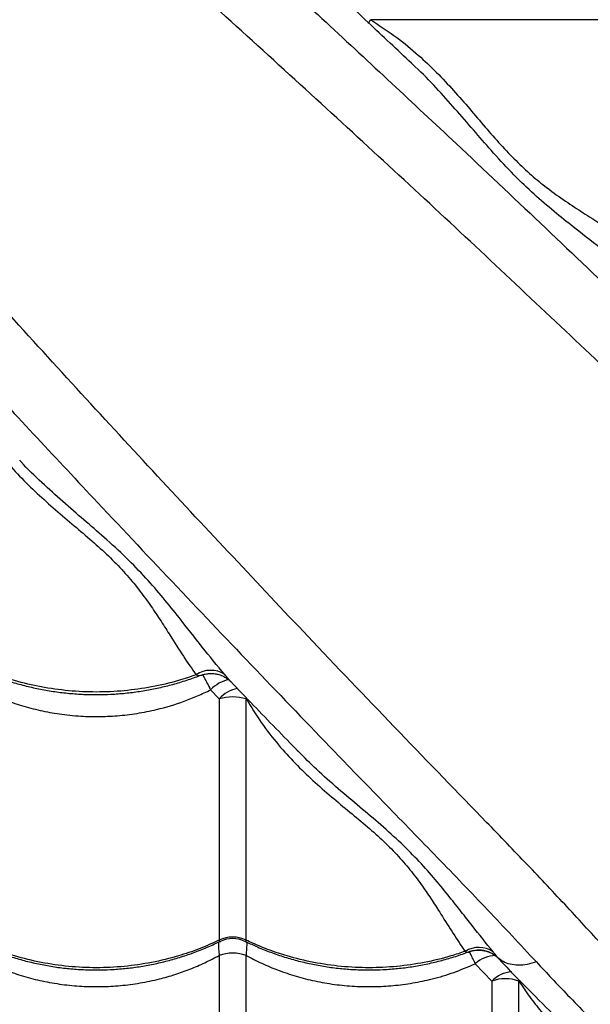
# Model space of a CAD drawing. Units: millimetres. Extents: x 52737.14 to 52744.35, y 12394.9 to 12401.5.
# Drawn here: x 52741.15 to 52741.36, y 12397.46 to 12397.82 of the extents above; entities that cross this region are included whole.
import ezdxf

# ---------------------------------------------------------------- set-up
doc = ezdxf.new("R2010")
doc.units = ezdxf.units.MM

msp = doc.modelspace()

# ---------------------------------------------------------------- linework, layer by layer
at = {"lineweight": 25}
for p, q in [((52741.3694923603, 12397.8240494695), (52741.2783417011, 12397.8240494695)), ((52741.21975878409, 12397.57839566714), (52741.22289402371, 12397.57504020882)), ((52741.22289402371, 12397.57504020882), (52741.22289402371, 12397.48661198275)), ((52741.23281137908, 12397.48661198275), (52741.23281137908, 12397.57504020882)), ((52741.25187915334, 12397.55586227836), (52741.25165360986, 12397.55608562395)), ((52741.22289402371, 12397.48102290039), (52741.22289402371, 12397.39879559421)), ((52741.23281137908, 12397.39879559421), (52741.23281137908, 12397.48102290039)), ((52741.31440117588, 12397.48226163138), (52741.31452311551, 12397.48228907399)), ((52741.31678789623, 12397.47794518906), (52741.32289402371, 12397.4716223174)), ((52741.32511885821, 12397.48008781682), (52741.32512002233, 12397.48008665659)), ((52741.32289402371, 12397.4716223174), (52741.32289402371, 12397.39879559421)), ((52741.3332605925, 12397.47175519209), (52741.33281137908, 12397.4716223174)), ((52741.33281137908, 12397.39879559421), (52741.33281137908, 12397.4716223174))]:
    msp.add_line(p, q, dxfattribs=at)
at = {"lineweight": 25, "flags": 128}
msp.add_lwpolyline([(52741.27770831303, 12397.82266765962), (52741.27789821977, 12397.82310698731), (52741.2783417011, 12397.8240494695)], dxfattribs=at)
at = {"lineweight": 25}
msp.add_circle((52740.87785270139, 12398.07900814719), 0.2850000000000018, dxfattribs=at)
for centre, radius, start, end in [((52741.21976694604, 12397.57604287753), 0.009480926302379959, 57.20936366668144, 124.3013074539452), ((52741.2289590498, 12397.56969194736), 0.01266489744206369, 101.5600071247596, 136.5886237360853), ((52741.23206857101, 12397.56683668835), 0.01230731759458751, 101.4389169850076, 138.1981659430323), ((52741.22785270139, 12397.55814062972), 0.01761204865819784, 73.64724628782349, 106.3527537121765), ((52741.22785270139, 12397.47603045491), 0.01168576980406867, 64.8914403865765, 115.1085596134235), ((52741.2278527014, 12397.47718263257), 0.01000000394935968, 63.85617197786248, 116.3118936082806), ((52741.22785270139, 12397.466500254), 0.01534587054236073, 71.1478119829874, 108.8521880170127), ((52741.31808441864, 12397.47438107013), 0.009558136286362807, 56.54724913119725, 121.7701824715164), ((52741.32435372414, 12397.46994045209), 0.01101442535148291, 90.03391301262096, 133.3853521416658), ((52741.33073436722, 12397.4640990813), 0.01086600514862724, 92.79608843631604, 136.1824285935312), ((52741.32785270139, 12397.45784141542), 0.01464587805497266, 70.21013073281728, 109.7898692671828)]:
    msp.add_arc(centre, radius, start, end, dxfattribs=at)
for points, knots in [([(52741.12920548696, 12397.94500579473), (52741.13478330414, 12397.93990826215), (52741.14745174866, 12397.92833064916), (52741.16693351544, 12397.91054476841), (52741.1892847558, 12397.89011776281), (52741.21289667295, 12397.86848201455), (52741.23770292135, 12397.84566302563), (52741.26213096838, 12397.82308434197), (52741.28616698397, 12397.80073910763), (52741.31243313325, 12397.77615994873), (52741.34081994669, 12397.74939046086), (52741.37125963269, 12397.72040718372), (52741.39778930489, 12397.69493834499), (52741.42065165684, 12397.67272886931), (52741.4399720393, 12397.65392439677), (52741.45917965729, 12397.63539339861), (52741.47187014457, 12397.6235617733), (52741.47821477018, 12397.61764653685)], [0, 0, 0, 0, 0.04342476553413317, 0.09862715381923849, 0.1538246898765463, 0.2217783854796576, 0.2897459775230455, 0.3577174542502398, 0.4256764481776004, 0.4934540937068235, 0.5836519391279459, 0.6738572963051707, 0.7640600316535126, 0.8230493547328894, 0.8820454235603827, 0.9410284562373987, 1, 1, 1, 1]), ([(52741.57886683066, 12397.50736870783), (52741.5764960725, 12397.50895279154), (52741.57175171034, 12397.51212286051), (52741.56389802793, 12397.5177386592), (52741.55561564573, 12397.52386590718), (52741.54632429063, 12397.53093793089), (52741.53601320311, 12397.53898871981), (52741.52465303629, 12397.54811439705), (52741.51295311637, 12397.55776290258), (52741.50099111216, 12397.5678837449), (52741.48784339904, 12397.57929019609), (52741.4735340017, 12397.59207242511), (52741.45809060791, 12397.60627878667), (52741.44257259935, 12397.62089770088), (52741.42133146761, 12397.64144698052), (52741.39423994989, 12397.66775309329), (52741.36242896703, 12397.69812494699), (52741.33169851765, 12397.72715655899), (52741.30205864661, 12397.75484111503), (52741.271857153, 12397.78274014603), (52741.24104772207, 12397.81088431949), (52741.21111889886, 12397.83792065804), (52741.18214742136, 12397.86382563317), (52741.15422084575, 12397.88857049245), (52741.1320034194, 12397.90810245187), (52741.11905620772, 12397.91940731179), (52741.11572604378, 12397.92231504496)], [0, 0, 0, 0, 0.0227862280061449, 0.04559980840860135, 0.06842556133818994, 0.0912284065445896, 0.1187848932872552, 0.1463640033815287, 0.1739606808140703, 0.2015583130123111, 0.2291303480108913, 0.2634595227068912, 0.2977978237640717, 0.3321427981945775, 0.366481075042157, 0.438950714105883, 0.5114192908814732, 0.5736138774269894, 0.6358291755711567, 0.6980426479731626, 0.7602409328050894, 0.8224212456829147, 0.8754875666610342, 0.9285609772085565, 0.9816251048223473, 0.9999999999999999, 0.9999999999999999, 0.9999999999999999, 0.9999999999999999]), ([(52741.44949214075, 12397.37799401792), (52741.44790805703, 12397.38036477608), (52741.44473798807, 12397.38510913824), (52741.43912218937, 12397.39296282065), (52741.4329949414, 12397.40124520285), (52741.42592291769, 12397.41053655795), (52741.41787212877, 12397.42084764547), (52741.40874645153, 12397.43220781229), (52741.399097946, 12397.44390773221), (52741.38897710368, 12397.45586973642), (52741.37757065249, 12397.46901744954), (52741.36478842347, 12397.48332684688), (52741.35058206191, 12397.49877024067), (52741.33596314769, 12397.51428824924), (52741.31541386805, 12397.53552938097), (52741.28910775529, 12397.56262089869), (52741.25873590159, 12397.59443188155), (52741.22970428959, 12397.62516233093), (52741.20201973354, 12397.65480220199), (52741.17412070258, 12397.68500369551), (52741.14597652894, 12397.71581312679), (52741.11894019102, 12397.74574194872), (52741.09303521387, 12397.77471343036), (52741.06829036193, 12397.80263999103), (52741.04875435052, 12397.82486204573), (52741.03744541627, 12397.83781393112), (52741.03453361503, 12397.84114875604)], [0, 0, 0, 0, 0.02278564255904165, 0.04559863681162894, 0.06842380327859952, 0.09122606261095, 0.1187818413441401, 0.1463602428476759, 0.1739562112381215, 0.2015531343697361, 0.2291244609593591, 0.2634527536350494, 0.2977901724374367, 0.3321342644416898, 0.3664716590350983, 0.4389394361346479, 0.5114061509733551, 0.5735991395518661, 0.6358128391968848, 0.6980247131466507, 0.7602213999165522, 0.822400115194106, 0.8754650727379668, 0.9285371196690777, 0.9815998839049641, 1, 1, 1, 1]), ([(52741.0118813774, 12397.82762655358), (52741.01697010592, 12397.82205836922), (52741.02853890191, 12397.80939957069), (52741.04631606827, 12397.78992734529), (52741.06674308979, 12397.76757608867), (52741.08837883286, 12397.74396417682), (52741.11119782326, 12397.71915792691), (52741.13377650653, 12397.69472988028), (52741.15612174096, 12397.67069386459), (52741.18070089984, 12397.64442771534), (52741.20747038772, 12397.61604090189), (52741.23645366486, 12397.58560121589), (52741.26192250359, 12397.55907154368), (52741.28413197926, 12397.53620919174), (52741.30293645181, 12397.51688880927), (52741.32146744997, 12397.49768119129), (52741.33329907528, 12397.484990704), (52741.33921431173, 12397.4786460784)], [0, 0, 0, 0, 0.04335309992630915, 0.09855962391611651, 0.1537612953146032, 0.2217200819369319, 0.2896927660406439, 0.3576693351191984, 0.4256334204627211, 0.4934161438216758, 0.5836207467702635, 0.6738328620377267, 0.764042355279882, 0.8230360977771396, 0.8820365865278986, 0.9410240381515252, 0.9999999999999999, 0.9999999999999999, 0.9999999999999999, 0.9999999999999999]), ([(52741.29438240817, 12397.80713502281), (52741.28914878065, 12397.81207799764), (52741.28090080868, 12397.81986791346), (52741.27252510109, 12397.82773400172), (52741.26946407376, 12397.83060878106)], [0, 0, 0, 0, 0.6345350774462915, 1, 1, 1, 1]), ([(52741.2783417011, 12397.8240494695), (52741.28125983427, 12397.8221819364), (52741.28709654143, 12397.81844658808), (52741.29487327439, 12397.81213664614), (52741.30186195206, 12397.80557874948), (52741.30814017076, 12397.79893867402), (52741.31408158154, 12397.79218444262), (52741.31977361281, 12397.78541485155), (52741.32539282426, 12397.7789471873), (52741.33105016794, 12397.77298331544), (52741.33668100546, 12397.76759806235), (52741.34271188195, 12397.76260263902), (52741.34908749018, 12397.75805159626), (52741.3556290098, 12397.75373114852), (52741.36186213238, 12397.74980773139), (52741.36773988012, 12397.74611197251), (52741.37123869811, 12397.74366085429), (52741.37298591593, 12397.74243683022)], [0, 0, 0, 0, 0.06770070262536465, 0.1354116320585954, 0.1959016799463247, 0.2565499042691234, 0.3171911577747412, 0.3776716749430605, 0.4394707063399412, 0.501547500310794, 0.5636478576963427, 0.6254791631412394, 0.7002089083396481, 0.775105969774796, 0.8501375905638803, 0.9251626482718937, 1, 1, 1, 1]), ([(52741.37284778178, 12397.73195930941), (52741.3695779382, 12397.73468202011), (52741.36302706517, 12397.7401367557), (52741.35338389969, 12397.74754461745), (52741.34480835136, 12397.75444472901), (52741.33743655193, 12397.76080514742), (52741.33004217024, 12397.76800209189), (52741.32296840966, 12397.77568435234), (52741.31618270864, 12397.78357496743), (52741.30955298811, 12397.79130906795), (52741.30246642814, 12397.79908724053), (52741.29740116097, 12397.80441612489), (52741.29451516925, 12397.80698130704), (52741.29436506183, 12397.80711472838)], [0, 0, 0, 0, 0.1457868101671684, 0.2920723456987745, 0.3849876801519862, 0.4778732423817978, 0.5725865243040104, 0.6672859308781623, 0.7487146207333193, 0.8302451999321072, 0.9117066315360827, 0.9954076478255497, 1, 1, 1, 1]), ([(52741.13281137908, 12397.67851914748), (52741.13466981352, 12397.67561096953), (52741.1384014656, 12397.66977148006), (52741.14470429797, 12397.66202028206), (52741.15121482989, 12397.65504493306), (52741.15781113178, 12397.64875975915), (52741.164604973, 12397.64282297339), (52741.17137984562, 12397.63713246484), (52741.1778422325, 12397.63159134107), (52741.18386226764, 12397.6260147182), (52741.18921691543, 12397.62031032472), (52741.19389854254, 12397.61457673071), (52741.19797000004, 12397.60893820003), (52741.20160039482, 12397.60347369569), (52741.20553153681, 12397.59728667778), (52741.20976910774, 12397.59053849107), (52741.212872417, 12397.58609606794), (52741.21442401836, 12397.58387493265)], [0, 0, 0, 0, 0.06743106509108346, 0.1353985217294654, 0.1954090359105548, 0.255423758601737, 0.3165452297799911, 0.377656274389927, 0.4384913599864504, 0.4993076214997941, 0.5624200406618178, 0.6255625243920349, 0.6873840697082132, 0.7492727670515706, 0.8111372161254665, 0.9055718506473186, 1, 1, 1, 1]), ([(52741.22490153917, 12397.5840130668), (52741.22217882847, 12397.58728291037), (52741.21672409287, 12397.59383378339), (52741.20931623116, 12397.60347694893), (52741.20241611949, 12397.61205249713), (52741.19605570142, 12397.61942429697), (52741.18885875568, 12397.62681867711), (52741.18117649977, 12397.63389244321), (52741.17328587001, 12397.64067812637), (52741.16555182244, 12397.64730791138), (52741.15777345028, 12397.65439422833), (52741.1524371637, 12397.6594676641), (52741.14986483232, 12397.66236213246), (52741.14972408691, 12397.66252050364)], [0, 0, 0, 0, 0.1457500167010812, 0.2919986328990008, 0.3848905175133456, 0.477752637418162, 0.5724420157381028, 0.6671175222118235, 0.7485256612110036, 0.8300356638391283, 0.9114765363238111, 0.9951564282708133, 1, 1, 1, 1]), ([(52741.13218778728, 12397.58695743411), (52741.1335905865, 12397.58629871066), (52741.13656923265, 12397.58490000438), (52741.14130377235, 12397.58304750342), (52741.14632834106, 12397.58134587634), (52741.15146054843, 12397.57989976214), (52741.15667289694, 12397.57870836671), (52741.16194458804, 12397.57777849895), (52741.16725390546, 12397.57711307167), (52741.17258064402, 12397.5767143033), (52741.17789660507, 12397.57658331344), (52741.18318273538, 12397.57671832774), (52741.18843712388, 12397.57711308927), (52741.19366741226, 12397.57776553433), (52741.19887093817, 12397.57867762764), (52741.20403105252, 12397.57984355384), (52741.20911803033, 12397.58127753132), (52741.21323826056, 12397.58261771266), (52741.21560744639, 12397.58356613106), (52741.21635608089, 12397.58386581998)], [0, 0, 0, 0, 0.05510276839220186, 0.1170029519577046, 0.1788873700214494, 0.2406841090979099, 0.3023324535870646, 0.3637840252315983, 0.4250055796394334, 0.4859810895978037, 0.5467130303229818, 0.6069076584586279, 0.6668700606922683, 0.727167251605747, 0.7878041085223554, 0.8487708939444659, 0.9100413454093141, 0.9715741369256681, 1, 1, 1, 1]), ([(52741.21442401836, 12397.58387493265), (52741.212265011, 12397.58314471038), (52741.20696386065, 12397.58135174842), (52741.1981389551, 12397.57931451426), (52741.18806412605, 12397.57789910446), (52741.17785153489, 12397.57741998324), (52741.16763989098, 12397.57790127615), (52741.15755707915, 12397.57930735929), (52741.14880466423, 12397.58136641551), (52741.14140218181, 12397.58375906499), (52741.13644248658, 12397.58570791643), (52741.13363304516, 12397.58699272535), (52741.13281137908, 12397.58736848828)], [0, 0, 0, 0, 0.08267320992090958, 0.2029928766832682, 0.3236960201549999, 0.4440156685430614, 0.5643658792929686, 0.6850998797554789, 0.8054501089030148, 0.8860638246803447, 0.9666775430536908, 1, 1, 1, 1]), ([(52741.21442401836, 12397.58387493265), (52741.21476888502, 12397.58380293482), (52741.21557228761, 12397.58363520839), (52741.21614742549, 12397.58352259447), (52741.21638519759, 12397.58373850199), (52741.21639635329, 12397.58374863186)], [0, 0, 0, 0, 0.417526707189431, 0.9726717150322934, 1, 1, 1, 1]), ([(52741.2163615331, 12397.58370041354), (52741.21642300929, 12397.58373008046), (52741.21700205823, 12397.58400951543), (52741.21817731095, 12397.58425821844), (52741.21979523989, 12397.58443480665), (52741.22133830773, 12397.5843320296), (52741.22276385206, 12397.58402510848), (52741.22405140226, 12397.58354802474), (52741.22518546052, 12397.58294874245), (52741.22613915492, 12397.58227446264), (52741.22677317148, 12397.58173489875), (52741.22705582945, 12397.58142903159), (52741.22710994885, 12397.58137046842)], [0, 0, 0, 0, 0.01751350831034976, 0.1649610856439823, 0.3038622838701658, 0.4353275575943373, 0.5597781050582973, 0.6771738821773287, 0.7870420658031179, 0.8883048008811962, 0.9786141640825644, 0.9999999999999999, 0.9999999999999999, 0.9999999999999999, 0.9999999999999999]), ([(52741.21685070208, 12397.58386953411), (52741.21703439877, 12397.58352190912), (52741.21746066208, 12397.58271525453), (52741.21845003988, 12397.58086787471), (52741.21933518379, 12397.5791958448), (52741.21975878409, 12397.57839566714)], [0, 0, 0, 0, 0.2830943210011358, 0.6569128912683505, 1, 1, 1, 1]), ([(52741.22712297233, 12397.58138410102), (52741.22703080787, 12397.58147974341), (52741.22679426294, 12397.58172521469), (52741.22610244864, 12397.58259682927), (52741.22534116733, 12397.58349461148), (52741.22490153917, 12397.5840130668)], [0, 0, 0, 0, 0.2124188013034857, 0.5451840622492009, 1, 1, 1, 1]), ([(52741.13281137908, 12397.5800569011), (52741.13516358145, 12397.57882738715), (52741.13951581396, 12397.57655244234), (52741.14628033573, 12397.57389446605), (52741.15293750176, 12397.57179873133), (52741.15985589113, 12397.57019826267), (52741.16600976248, 12397.56925628029), (52741.17218557806, 12397.56869050744), (52741.17836424602, 12397.56849468008), (52741.18556508939, 12397.5687993454), (52741.19278198658, 12397.56965837663), (52741.20104582378, 12397.57129072032), (52741.20845891949, 12397.57352368022), (52741.21500799218, 12397.57610253175), (52741.21817518011, 12397.57763128546), (52741.21975878409, 12397.57839566714)], [0, 0, 0, 0, 0.09011921865066155, 0.1667457687648806, 0.2433705639691762, 0.322302033031779, 0.4012323825435093, 0.4479013626637581, 0.5256969778562195, 0.6034926229648496, 0.6837813071170242, 0.7640709844211713, 0.8810125348120733, 0.9405058910923011, 1, 1, 1, 1]), ([(52741.22712103154, 12397.5813822079), (52741.22992078831, 12397.57847509348), (52741.23818081879, 12397.56989832927), (52741.24640688327, 12397.56142644054), (52741.25184470384, 12397.55582611844)], [0, 0, 0, 0, 0.3389523533304366, 1, 1, 1, 1]), ([(52741.23281137908, 12397.57504020882), (52741.23459905959, 12397.57210638543), (52741.23818933424, 12397.56621426339), (52741.24434200863, 12397.55838548418), (52741.25074706719, 12397.55135830574), (52741.25727874559, 12397.54505688632), (52741.26404770565, 12397.53915126346), (52741.27083445005, 12397.53354561765), (52741.27734029246, 12397.52814698246), (52741.2834135437, 12397.52275369307), (52741.28880105608, 12397.51726065576), (52741.29347120041, 12397.51176534443), (52741.29747605258, 12397.5063776717), (52741.30099495237, 12397.50117288136), (52741.30475937448, 12397.49528317057), (52741.30877060495, 12397.48886914623), (52741.31162482091, 12397.48462777163), (52741.31305193154, 12397.4825070804)], [0, 0, 0, 0, 0.06755562992112092, 0.13567483936854, 0.1957851867419916, 0.2559009608917494, 0.3171235934197906, 0.3783376196404308, 0.4393034939882242, 0.5002460258760679, 0.5635411385163126, 0.626865736038106, 0.6884454135541186, 0.7500987334576775, 0.8117277298480116, 0.905863690457185, 1, 1, 1, 1]), ([(52741.32335333296, 12397.4823558122), (52741.32081770865, 12397.48548350016), (52741.31700983453, 12397.49018050591), (52741.31169384533, 12397.49701219227), (52741.30725003921, 12397.50264205448), (52741.3022256805, 12397.50879064783), (52741.29634660546, 12397.51544540401), (52741.28970369606, 12397.52213673077), (52741.28239084617, 12397.52876285429), (52741.27454847842, 12397.53534075362), (52741.26655299843, 12397.54206805852), (52741.25885585193, 12397.54879905242), (52741.25408578702, 12397.55362827727), (52741.25187915334, 12397.55586227836)], [0, 0, 0, 0, 0.1491942069196005, 0.2240524173952896, 0.2989081494416335, 0.3890009873263081, 0.4790676520777938, 0.570784485772325, 0.6624865356087846, 0.7498536328486006, 0.837343461770823, 0.9247550293366397, 1, 1, 1, 1]), ([(52741.13229672081, 12397.48628718142), (52741.13363473785, 12397.48563853595), (52741.136547324, 12397.48422656902), (52741.14121283084, 12397.48234197445), (52741.14623370235, 12397.48058362919), (52741.15136321061, 12397.47908877471), (52741.15657338201, 12397.47785601631), (52741.16184350372, 12397.47689263258), (52741.16715177756, 12397.47620164252), (52741.17247793957, 12397.47578540254), (52741.17779404839, 12397.47564507309), (52741.18308033375, 12397.47577897296), (52741.18833487168, 12397.47618055995), (52741.19356476307, 12397.47684790448), (52741.19876872117, 12397.4777817225), (52741.20392727703, 12397.47898104599), (52741.20902126577, 12397.48044153972), (52741.21402503321, 12397.48216575824), (52741.21884215422, 12397.48408768633), (52741.22190832901, 12397.48555661084), (52741.22339959734, 12397.48627103867)], [0, 0, 0, 0, 0.04828479935190089, 0.1051060137199825, 0.1619168997818912, 0.21865038987386, 0.2752504949878925, 0.3316723341355076, 0.3878847441716935, 0.4438722329867793, 0.4996362342411171, 0.5549166030402631, 0.609962632464497, 0.6653149813727303, 0.7209779985066325, 0.77694268339389, 0.8331848827473767, 0.8896666377970399, 0.9463381377654961, 1, 1, 1, 1]), ([(52741.22289402371, 12397.48661198275), (52741.2204707222, 12397.48551318487), (52741.21562411931, 12397.48331558918), (52741.20734148606, 12397.48053432562), (52741.1981451971, 12397.47828740744), (52741.1880624572, 12397.47684044194), (52741.17785198156, 12397.47634212679), (52741.16763977072, 12397.47683993341), (52741.15755711173, 12397.47829104943), (52741.14880465863, 12397.4804165182), (52741.14140218308, 12397.48288625084), (52741.13644248647, 12397.48489790174), (52741.13363304514, 12397.48622411149), (52741.13281137908, 12397.48661198275)], [0, 0, 0, 0, 0.08751096404231466, 0.1750219229455367, 0.283228821938299, 0.3917805924443764, 0.4999874749126105, 0.6082218429822471, 0.7168013640578995, 0.8250357486730476, 0.8975339564496528, 0.9700321665609276, 1, 1, 1, 1]), ([(52741.22264436872, 12397.48591935436), (52741.22263586069, 12397.485854939), (52741.22258099619, 12397.48543955328), (52741.22261229548, 12397.48424136823), (52741.22271155655, 12397.48264510836), (52741.22284396469, 12397.48146794562), (52741.22289402371, 12397.48102290039)], [0, 0, 0, 0, 0.06485292473739433, 0.4182073901594624, 0.7800439818947801, 1, 1, 1, 1]), ([(52741.22289402371, 12397.48661198275), (52741.22290205106, 12397.4864739592), (52741.2229150667, 12397.48625016613), (52741.2230763523, 12397.48604538108), (52741.22326812215, 12397.48605874545), (52741.22344152501, 12397.48615824519), (52741.22344886294, 12397.48616245575)], [0, 0, 0, 0, 0.2933770190343112, 0.4756850739245801, 0.9778124322416463, 1, 1, 1, 1]), ([(52741.23224666652, 12397.4861837896), (52741.23235464752, 12397.4861303438), (52741.23252425584, 12397.48604639523), (52741.23271427608, 12397.48612387026), (52741.23280696543, 12397.48630499056), (52741.23281038916, 12397.48654312862), (52741.23281137908, 12397.48661198275)], [0, 0, 0, 0, 0.33504187958318, 0.5262582273003328, 0.8630245007510707, 1, 1, 1, 1]), ([(52741.23229672081, 12397.48628718142), (52741.23363473785, 12397.48563853595), (52741.236547324, 12397.48422656903), (52741.24121283084, 12397.48234197445), (52741.24623370235, 12397.4805836292), (52741.25136321061, 12397.47908877471), (52741.25657338199, 12397.47785601634), (52741.26184350378, 12397.47689263246), (52741.26715177733, 12397.47620164295), (52741.27247794045, 12397.47578540094), (52741.27779404517, 12397.47564507902), (52741.28308034562, 12397.47577895106), (52741.28833482745, 12397.4761806415), (52741.29356492958, 12397.47684759745), (52741.2987680945, 12397.47778287798), (52741.30392963437, 12397.47897669945), (52741.30901240528, 12397.48045787698), (52741.31255611758, 12397.48161423906), (52741.31436052411, 12397.48234613809), (52741.31454008676, 12397.48241897186)], [0, 0, 0, 0, 0.05389479015543934, 0.1173178024874062, 0.1807292865143915, 0.2440543822863374, 0.3072305956875868, 0.3702078312121778, 0.4329513050112079, 0.4954437250174614, 0.5576866914617061, 0.6193898343996589, 0.6808314111385945, 0.742614897226542, 0.804745146665545, 0.8672121132594969, 0.9299888374608489, 0.9930329502431112, 1, 1, 1, 1]), ([(52741.31305193154, 12397.4825070804), (52741.31134515593, 12397.48193117815), (52741.30648167734, 12397.48029013744), (52741.29813957361, 12397.4782974163), (52741.28806396069, 12397.47683776599), (52741.27785157914, 12397.47634284303), (52741.26763987906, 12397.47683974059), (52741.25755708238, 12397.47829110167), (52741.24880466367, 12397.48041650923), (52741.24140218193, 12397.48288625288), (52741.23644248657, 12397.48489790156), (52741.23363304516, 12397.48622411145), (52741.23281137908, 12397.48661198275)], [0, 0, 0, 0, 0.06622151554199306, 0.1886990418662376, 0.3115669223198732, 0.4340444299402882, 0.5565530480398005, 0.67945233888545, 0.801960975712542, 0.8840204491294201, 0.9660799251888754, 1, 1, 1, 1]), ([(52741.23281137908, 12397.48102290039), (52741.23286146783, 12397.48146801002), (52741.23299298665, 12397.48263674148), (52741.23309220544, 12397.48423323545), (52741.23312472561, 12397.48543776938), (52741.23306906101, 12397.4858600169), (52741.23306025676, 12397.48592680207)], [0, 0, 0, 0, 0.2194504771467458, 0.5762146317367665, 0.932971586920636, 1, 1, 1, 1]), ([(52741.13281137908, 12397.48102290039), (52741.13469255876, 12397.48003259211), (52741.13846589957, 12397.4780461946), (52741.14459821822, 12397.47549655561), (52741.15110672836, 12397.47330398528), (52741.15804645161, 12397.47154770593), (52741.16520126657, 12397.47031032282), (52741.17243003073, 12397.46962608033), (52741.17960531867, 12397.46949339221), (52741.18674552079, 12397.46988718438), (52741.19389104075, 12397.47082656913), (52741.20055648441, 12397.47222704759), (52741.20665404695, 12397.47396270501), (52741.21222227924, 12397.47594446564), (52741.21767070706, 12397.47826331539), (52741.22115291089, 12397.48010303488), (52741.22289402371, 12397.48102290039)], [0, 0, 0, 0, 0.06911604792965376, 0.1386355627629335, 0.2138307023832748, 0.2890248409933006, 0.3664673408196238, 0.4439093158600946, 0.5184225630717039, 0.592935872339735, 0.669662565552877, 0.7463899015157895, 0.8091613887647896, 0.8719334014431136, 0.9359662998266165, 1, 1, 1, 1]), ([(52741.23281137908, 12397.48102290039), (52741.23469255877, 12397.4800325921), (52741.23846589959, 12397.47804619456), (52741.24459821813, 12397.47549655576), (52741.25110672874, 12397.4733039847), (52741.2580464502, 12397.47154770812), (52741.26520127202, 12397.47031031438), (52741.27243001071, 12397.46962611131), (52741.27960539021, 12397.46949328149), (52741.28674525008, 12397.46988760334), (52741.29389208464, 12397.47082495362), (52741.30137105022, 12397.47240551246), (52741.30908642386, 12397.47467231003), (52741.31421218027, 12397.4768505923), (52741.31678789623, 12397.47794518906)], [0, 0, 0, 0, 0.07464330709038959, 0.1497223466176029, 0.2309308946540679, 0.3121383616287183, 0.3957739928538596, 0.479409057325651, 0.559881181535927, 0.6403533727653157, 0.7232159538169399, 0.8060792290194851, 0.9025539283663134, 1, 1, 1, 1]), ([(52741.31305193154, 12397.4825070804), (52741.31346350635, 12397.48239529788), (52741.31400894071, 12397.48224715948), (52741.31432388323, 12397.4822587796), (52741.31440117588, 12397.48226163138)], [0, 0, 0, 0, 0.7545817333047935, 1, 1, 1, 1]), ([(52741.32511885821, 12397.48008781682), (52741.32424360035, 12397.48079726892), (52741.32249308463, 12397.48221617311), (52741.31915758056, 12397.48309358821), (52741.31670271591, 12397.48294195576), (52741.31514716633, 12397.48253512693), (52741.31468906446, 12397.4823671773), (52741.31440117588, 12397.48226163138)], [0, 0, 0, 0, 0.291070018960087, 0.582140037912671, 0.8732100574929107, 0.9203203956927204, 1, 1, 1, 1]), ([(52741.31451772651, 12397.48230676791), (52741.31500963929, 12397.48247527045), (52741.31601210064, 12397.48281865914), (52741.31758002402, 12397.48300344569), (52741.31911688001, 12397.48296350629), (52741.32055207234, 12397.482704047), (52741.32185881281, 12397.4822714087), (52741.32302169427, 12397.48170617373), (52741.32402240678, 12397.48104934271), (52741.32478639882, 12397.48042858876), (52741.32517925161, 12397.48001446404), (52741.32532478595, 12397.4798610494)], [0, 0, 0, 0, 0.1322020398791918, 0.2694124666415177, 0.3995259458489175, 0.5229418995423639, 0.6396818554628675, 0.7494550064348334, 0.8516314727034588, 0.9450361117511527, 1, 1, 1, 1]), ([(52741.31452311551, 12397.48228907399), (52741.31453137092, 12397.4822899862), (52741.31455304363, 12397.48229238098), (52741.31456611701, 12397.48231239356), (52741.31457421057, 12397.48232478308)], [0, 0, 0, 0, 0.3809129281316588, 1, 1, 1, 1]), ([(52741.31460761747, 12397.48234203568), (52741.3146998807, 12397.48214368746), (52741.31496363147, 12397.48157667398), (52741.3156843489, 12397.48012734733), (52741.31642107903, 12397.47867053466), (52741.31678789623, 12397.47794518906)], [0, 0, 0, 0, 0.2126845569918036, 0.6079964144676498, 1, 1, 1, 1]), ([(52741.32512002233, 12397.48008665659), (52741.32495152615, 12397.48031325942), (52741.3246103526, 12397.4807720882), (52741.32395500562, 12397.48162507896), (52741.32348933302, 12397.48219063973), (52741.32335333296, 12397.4823558122)], [0, 0, 0, 0, 0.4085664372259564, 0.8272713659032008, 1, 1, 1, 1]), ([(52741.32532574551, 12397.4798387089), (52741.32531371029, 12397.47984841133), (52741.32527177263, 12397.47988222024), (52741.32518262944, 12397.48000390009), (52741.32511893859, 12397.48008771105), (52741.32511885821, 12397.48008781682)], [0, 0, 0, 0, 0.2867206133555599, 0.99909980529657, 1, 1, 1, 1]), ([(52741.33921431173, 12397.4786460784), (52741.33808322296, 12397.4782906214), (52741.33582104543, 12397.47757970741), (52741.33255607248, 12397.47731448615), (52741.32955735124, 12397.47766831825), (52741.32701889575, 12397.47859140015), (52741.32572026807, 12397.4796139967), (52741.32512002233, 12397.48008665659)], [0, 0, 0, 0, 0.2057833091741575, 0.4115666183483395, 0.6173499275225075, 0.823133236696677, 1, 1, 1, 1]), ([(52741.32534233404, 12397.47985396724), (52741.32591347393, 12397.47924286866), (52741.32992519886, 12397.47495047125), (52741.3374712509, 12397.46730447087), (52741.34586307405, 12397.458966844), (52741.35075624281, 12397.4543426766), (52741.35218463634, 12397.45299280882)], [0, 0, 0, 0, 0.06583743438607993, 0.4624465477573824, 0.8430796247580278, 1, 1, 1, 1]), ([(52741.33921431173, 12397.4786460784), (52741.34302189056, 12397.4745669265), (52741.35139141797, 12397.46560044803), (52741.36474176725, 12397.45229685587), (52741.37901795894, 12397.43871309256), (52741.39215039046, 12397.42675682724), (52741.40400327039, 12397.41628686312), (52741.41452957934, 12397.40719393289), (52741.4247912402, 12397.39848706371), (52741.43404022932, 12397.39074600669), (52741.44231701065, 12397.38387402525), (52741.44709926847, 12397.37995497283), (52741.44949214075, 12397.37799401792)], [0, 0, 0, 0, 0.1033622367042652, 0.2272029319154397, 0.3510586605842345, 0.4748923570359389, 0.5684118791160563, 0.6619713794379922, 0.7555056520103844, 0.8489907562143925, 0.9244403273568543, 1, 1, 1, 1]), ([(52741.33281137908, 12397.4716223174), (52741.33409088162, 12397.46970316208), (52741.33664992694, 12397.4658647911), (52741.34139520495, 12397.45982928899), (52741.34704037688, 12397.45359436108), (52741.35362029666, 12397.44732549602), (52741.36042484639, 12397.44152829667), (52741.36751047183, 12397.43603507278), (52741.37460105831, 12397.4307949111), (52741.3813749571, 12397.42566237579), (52741.38693727685, 12397.42107036745), (52741.39190197983, 12397.4163756085), (52741.3964416596, 12397.41165101931), (52741.40086993088, 12397.40664892537), (52741.40480305031, 12397.40198247036), (52741.40839337197, 12397.39766691795), (52741.41065366442, 12397.39516705203), (52741.41178218465, 12397.3939189174)], [0, 0, 0, 0, 0.04811591395428347, 0.09623334049350055, 0.1601835511325164, 0.2243058153506882, 0.2884385641797796, 0.3524031100464169, 0.4219700869219163, 0.491685389074485, 0.5611719807484866, 0.614292202286016, 0.6912039378962213, 0.7683033096271503, 0.8455893440375524, 0.9229057507172557, 1, 1, 1, 1])]:
    msp.add_open_spline(points, degree=3, knots=knots, dxfattribs=at)

doc.saveas('drawing.dxf')
